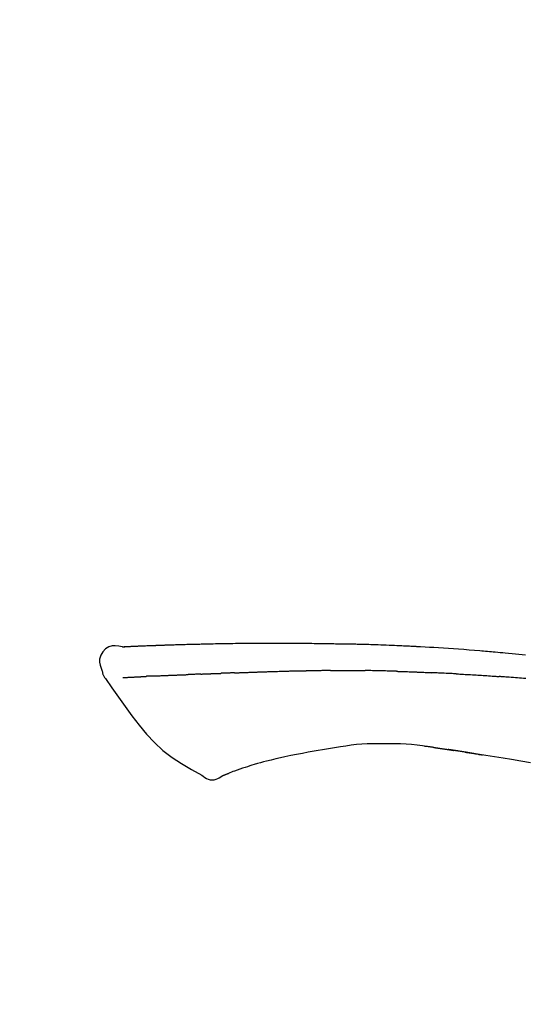
# Model space of a CAD drawing. Extents: x 83844 to 110317, y -11045 to -2175.
# Drawn here: x 88746 to 88784, y -7808 to -7735 of the extents above; entities that cross this region are included whole.
import ezdxf

# ---------------------------------------------------------------- set-up
doc = ezdxf.new("R2010")
doc.units = 0
doc.header["$LTSCALE"] = 50
doc.header["$MEASUREMENT"] = 0
doc.layers.get('0').update_dxf_attribs({"linetype": 'CONTINUOUS'})
doc.layers.get('DEFPOINTS').update_dxf_attribs({"color": 146, "linetype": 'CONTINUOUS'})
doc.layers.add('150-機器', color=8, linetype='CONTINUOUS')
doc.layers.add('166-寸法B', color=11, linetype='CONTINUOUS')
doc.styles.add('KH001', font='txt')
doc.dimstyles.new('KH1xx030', dxfattribs={"dimscale": 30, "dimtxt": 2, "dimasz": 0.6, "dimexe": 0.3, "dimexo": 1.2, "dimgap": 0.5, "dimtad": 3, "dimdec": 1, "dimdsep": 46, "dimlunit": 6, "dimtxsty": 'KH001', "dimblk": 'DOT', "dimcen": 1, "dimdle": 1, "dimclrd": 256, "dimclre": 256, "dimclrt": 256, "dimadec": 0, "dimazin": 0, "dimtfac": 1, "dimtdec": 1, "dimtix": 1, "dimtmove": 2, "dimatfit": 3, "dimldrblk": 'CLOSEDBLANK', "dimfxl": 1, "dimtolj": 1, "dimtzin": 0, "dimlwd": -1, "dimlwe": -1, "dimarcsym": 0})

# ---------------------------------------------------------------- blocks, each defined once
blk = doc.blocks.new('F402_D')
at = {"layer": '150-機器', "color": 13, "linetype": 'Continuous'}
for points in [[(-124.739, 208.168), (-124.739, 208.169), (-124.739, 208.171), (-124.739, 208.172), (-124.739, 208.173), (-124.733, 208.18), (-124.722, 208.181), (-124.708, 208.178), (-124.692, 208.174), (-124.629, 208.164), (-124.577, 208.168), (-124.53, 208.178), (-124.481, 208.185), (-124.413, 208.189), (-124.346, 208.192), (-124.279, 208.195), (-124.212, 208.198), (-124.161, 208.201), (-124.111, 208.203), (-124.061, 208.205), (-124.01, 208.207), (-123.996, 208.208), (-123.981, 208.209), (-123.966, 208.209), (-123.952, 208.21), (-123.95, 208.21), (-123.949, 208.21), (-123.947, 208.21), (-123.946, 208.21), (-123.945, 208.21), (-123.944, 208.21), (-123.943, 208.21), (-123.941, 208.21), (-123.94, 208.211), (-123.939, 208.211), (-123.938, 208.211), (-123.937, 208.211), (-123.936, 208.211), (-123.935, 208.211), (-123.933, 208.211), (-123.932, 208.211), (-123.931, 208.211), (-123.93, 208.211), (-123.929, 208.211), (-123.928, 208.211), (-123.927, 208.211), (-123.925, 208.211), (-123.924, 208.211), (-123.923, 208.211), (-123.922, 208.211), (-123.921, 208.211), (-123.92, 208.211), (-123.919, 208.212), (-123.917, 208.212), (-123.916, 208.212), (-123.915, 208.212), (-123.914, 208.212), (-123.909, 208.212), (-123.903, 208.212), (-123.898, 208.212), (-123.892, 208.213), (-123.876, 208.213), (-123.86, 208.214), (-123.844, 208.215), (-123.828, 208.216), (-123.8, 208.217), (-123.773, 208.219), (-123.745, 208.22), (-123.717, 208.221), (-123.678, 208.223), (-123.638, 208.225), (-123.598, 208.227), (-123.558, 208.229), (-123.475, 208.232), (-123.391, 208.236), (-123.308, 208.239), (-123.224, 208.243), (-123.117, 208.247), (-123.009, 208.251), (-122.902, 208.255), (-122.794, 208.26), (-122.703, 208.263), (-122.612, 208.266), (-122.52, 208.269), (-122.429, 208.273), (-122.396, 208.274), (-122.363, 208.275), (-122.33, 208.276), (-122.298, 208.277), (-122.295, 208.277), (-122.292, 208.278), (-122.289, 208.278), (-122.285, 208.278), (-122.284, 208.278), (-122.283, 208.278), (-122.282, 208.278), (-122.281, 208.278), (-122.28, 208.278), (-122.279, 208.278), (-122.277, 208.278), (-122.276, 208.278), (-122.275, 208.278), (-122.274, 208.278), (-122.273, 208.278), (-122.272, 208.278), (-122.271, 208.278), (-122.269, 208.278), (-122.268, 208.278), (-122.267, 208.278), (-122.266, 208.278), (-122.265, 208.278), (-122.264, 208.279), (-122.263, 208.279), (-122.253, 208.279), (-122.242, 208.279), (-122.232, 208.28), (-122.222, 208.28), (-122.197, 208.281), (-122.171, 208.282), (-122.145, 208.282), (-122.119, 208.283), (-122.081, 208.284), (-122.043, 208.286), (-122.006, 208.287), (-121.968, 208.288), (-121.933, 208.29), (-121.899, 208.291), (-121.864, 208.292), (-121.829, 208.294), (-121.799, 208.295), (-121.769, 208.296), (-121.739, 208.297), (-121.709, 208.298), (-121.679, 208.299), (-121.648, 208.3), (-121.618, 208.301), (-121.588, 208.302), (-121.537, 208.304), (-121.485, 208.306), (-121.434, 208.308), (-121.383, 208.31), (-121.307, 208.312), (-121.232, 208.315), (-121.156, 208.318), (-121.08, 208.32), (-120.978, 208.324), (-120.875, 208.327), (-120.773, 208.33), (-120.67, 208.334), (-120.543, 208.337), (-120.417, 208.341), (-120.291, 208.345), (-120.164, 208.349), (-120.051, 208.352), (-119.939, 208.355), (-119.826, 208.358), (-119.713, 208.361), (-119.623, 208.363), (-119.534, 208.365), (-119.444, 208.367), (-119.354, 208.369), (-119.305, 208.37), (-119.256, 208.371), (-119.207, 208.372), (-119.158, 208.373), (-119.058, 208.375), (-118.957, 208.378), (-118.857, 208.38), (-118.757, 208.383), (-118.609, 208.387), (-118.461, 208.39), (-118.312, 208.394), (-118.164, 208.397), (-117.98, 208.401), (-117.796, 208.405), (-117.612, 208.408), (-117.428, 208.411), (-117.251, 208.414), (-117.075, 208.417), (-116.898, 208.42), (-116.721, 208.423), (-116.519, 208.426), (-116.317, 208.43), (-116.115, 208.433), (-115.913, 208.436), (-115.675, 208.439), (-115.438, 208.442), (-115.201, 208.445), (-114.964, 208.446), (-114.694, 208.448), (-114.424, 208.449), (-114.154, 208.449), (-113.884, 208.449), (-113.598, 208.449), (-113.312, 208.45), (-113.027, 208.45), (-112.741, 208.45), (-112.476, 208.45), (-112.212, 208.45), (-111.947, 208.449), (-111.682, 208.447), (-111.462, 208.444), (-111.243, 208.441), (-111.023, 208.437), (-110.803, 208.432), (-110.646, 208.429), (-110.488, 208.425), (-110.33, 208.421), (-110.173, 208.418), (-110.048, 208.416), (-109.923, 208.414), (-109.798, 208.412), (-109.673, 208.41), (-109.568, 208.408), (-109.463, 208.407), (-109.358, 208.406), (-109.253, 208.405), (-109.139, 208.404), (-109.026, 208.403), (-108.912, 208.402), (-108.798, 208.401), (-108.67, 208.4), (-108.542, 208.399), (-108.414, 208.397), (-108.286, 208.396), (-108.152, 208.394), (-108.017, 208.392), (-107.883, 208.389), (-107.749, 208.387), (-107.633, 208.385), (-107.517, 208.382), (-107.401, 208.38), (-107.285, 208.377), (-107.175, 208.375), (-107.066, 208.372), (-106.956, 208.37), (-106.847, 208.367), (-106.703, 208.363), (-106.56, 208.359), (-106.417, 208.355), (-106.274, 208.35), (-106.092, 208.344), (-105.91, 208.338), (-105.728, 208.332), (-105.546, 208.325), (-105.338, 208.317), (-105.129, 208.309), (-104.92, 208.3), (-104.712, 208.291), (-104.531, 208.284), (-104.35, 208.276), (-104.169, 208.267), (-103.988, 208.259), (-103.842, 208.252), (-103.697, 208.245), (-103.551, 208.238), (-103.406, 208.23), (-103.315, 208.226), (-103.225, 208.221), (-103.135, 208.216), (-103.044, 208.212), (-102.99, 208.209), (-102.936, 208.206), (-102.882, 208.203), (-102.828, 208.2), (-102.805, 208.199), (-102.782, 208.198), (-102.759, 208.196), (-102.736, 208.195), (-102.699, 208.193), (-102.662, 208.191), (-102.625, 208.189), (-102.588, 208.187), (-102.258, 208.169), (-101.927, 208.151), (-101.596, 208.133), (-101.265, 208.114), (-100.895, 208.091), (-100.524, 208.066), (-100.153, 208.041), (-99.783, 208.014), (-99.386, 207.983), (-98.989, 207.951), (-98.592, 207.919), (-98.195, 207.886), (-98.051, 207.874), (-97.908, 207.862), (-97.764, 207.85), (-97.621, 207.838), (-97.477, 207.825), (-97.334, 207.813), (-97.19, 207.8), (-97.046, 207.787), (-96.861, 207.771), (-96.676, 207.754), (-96.491, 207.737), (-96.306, 207.72), (-95.55, 207.651), (-94.794, 207.58)], [(-124.735, 208.17), (-124.989, 208.215), (-125.24, 208.243), (-125.482, 208.237), (-125.712, 208.178), (-125.962, 208.028), (-126.172, 207.806), (-126.325, 207.54), (-126.404, 207.253), (-126.406, 207.025), (-126.365, 206.8), (-126.295, 206.577), (-126.21, 206.355)], [(-124.671, 208.175), (-124.659, 208.175), (-124.647, 208.176), (-124.636, 208.177), (-124.624, 208.177), (-124.588, 208.179), (-124.552, 208.181), (-124.516, 208.183), (-124.481, 208.185), (-124.413, 208.189), (-124.346, 208.192), (-124.279, 208.195), (-124.212, 208.198), (-124.161, 208.201), (-124.111, 208.203), (-124.061, 208.205), (-124.01, 208.207), (-123.996, 208.208), (-123.981, 208.209), (-123.966, 208.209), (-123.952, 208.21), (-123.95, 208.21), (-123.949, 208.21), (-123.947, 208.21), (-123.946, 208.21), (-123.945, 208.21), (-123.944, 208.21), (-123.943, 208.21), (-123.941, 208.21), (-123.94, 208.211), (-123.939, 208.211), (-123.938, 208.211), (-123.937, 208.211), (-123.936, 208.211), (-123.935, 208.211), (-123.933, 208.211), (-123.932, 208.211), (-123.931, 208.211), (-123.93, 208.211), (-123.929, 208.211), (-123.928, 208.211), (-123.927, 208.211), (-123.925, 208.211), (-123.924, 208.211), (-123.923, 208.211), (-123.922, 208.211), (-123.921, 208.211), (-123.92, 208.211), (-123.919, 208.212), (-123.917, 208.212), (-123.916, 208.212), (-123.915, 208.212), (-123.914, 208.212), (-123.909, 208.212), (-123.903, 208.212), (-123.898, 208.212), (-123.892, 208.213), (-123.876, 208.213), (-123.86, 208.214), (-123.844, 208.215), (-123.828, 208.216), (-123.8, 208.217), (-123.773, 208.219), (-123.745, 208.22), (-123.717, 208.221), (-123.678, 208.223), (-123.638, 208.225), (-123.598, 208.227), (-123.558, 208.229), (-123.522, 208.23), (-123.486, 208.232), (-123.449, 208.233), (-123.413, 208.235), (-123.387, 208.236), (-123.362, 208.237), (-123.336, 208.238), (-123.31, 208.239), (-123.309, 208.239), (-123.308, 208.239), (-123.307, 208.239), (-123.306, 208.239)], [(-126.21, 206.354), (-126.201, 206.307), (-126.192, 206.261), (-126.182, 206.215), (-126.17, 206.17), (-126.155, 206.123), (-126.137, 206.077), (-126.116, 206.031), (-126.093, 205.988), (-126.066, 205.943), (-126.037, 205.899), (-126.006, 205.857), (-125.974, 205.815)], [(-116.401, 206.235), (-116.416, 206.235), (-116.43, 206.234), (-116.444, 206.234), (-116.458, 206.233), (-116.487, 206.232), (-116.515, 206.231), (-116.543, 206.23), (-116.572, 206.229), (-116.614, 206.228), (-116.656, 206.226), (-116.699, 206.225), (-116.741, 206.223), (-116.783, 206.222), (-116.825, 206.22), (-116.867, 206.219), (-116.909, 206.217), (-116.95, 206.216), (-116.992, 206.214), (-117.034, 206.213), (-117.076, 206.211), (-117.117, 206.209), (-117.158, 206.208), (-117.2, 206.206), (-117.241, 206.205), (-117.269, 206.204), (-117.296, 206.203), (-117.324, 206.202), (-117.351, 206.201), (-117.365, 206.2), (-117.378, 206.2), (-117.392, 206.199), (-117.406, 206.199)], [(-116.401, 206.235), (-116.385, 206.236), (-116.369, 206.237), (-116.353, 206.237), (-116.337, 206.238), (-116.305, 206.239), (-116.272, 206.24), (-116.24, 206.241), (-116.208, 206.243), (-116.159, 206.244), (-116.11, 206.246), (-116.061, 206.248), (-116.012, 206.25), (-115.963, 206.251), (-115.914, 206.253), (-115.865, 206.255), (-115.816, 206.257), (-115.766, 206.259), (-115.717, 206.26), (-115.667, 206.262), (-115.618, 206.264), (-115.568, 206.266), (-115.518, 206.268), (-115.469, 206.269), (-115.419, 206.271), (-115.369, 206.273), (-115.319, 206.275), (-115.269, 206.277), (-115.219, 206.278), (-115.168, 206.28), (-115.118, 206.282), (-115.067, 206.284), (-115.017, 206.286), (-114.966, 206.288), (-114.916, 206.289), (-114.865, 206.291), (-114.814, 206.293), (-114.763, 206.295), (-114.712, 206.297), (-114.661, 206.299), (-114.611, 206.301), (-114.576, 206.302), (-114.542, 206.303), (-114.508, 206.304), (-114.474, 206.306), (-114.457, 206.306), (-114.44, 206.307), (-114.422, 206.307), (-114.405, 206.308)], [(-114.405, 206.308), (-114.38, 206.309), (-114.354, 206.31), (-114.328, 206.311), (-114.302, 206.312), (-114.25, 206.314), (-114.198, 206.316), (-114.147, 206.318), (-114.095, 206.319), (-114.007, 206.322), (-113.918, 206.325), (-113.83, 206.327), (-113.742, 206.33), (-113.636, 206.333), (-113.53, 206.336), (-113.424, 206.339), (-113.318, 206.343), (-113.194, 206.346), (-113.07, 206.35), (-112.946, 206.354), (-112.822, 206.358), (-112.706, 206.361), (-112.59, 206.365), (-112.475, 206.369), (-112.359, 206.372), (-112.277, 206.374), (-112.195, 206.376), (-112.114, 206.377), (-112.032, 206.38), (-111.984, 206.383), (-111.936, 206.385), (-111.889, 206.387), (-111.841, 206.388), (-111.81, 206.387), (-111.78, 206.386), (-111.749, 206.385), (-111.718, 206.385), (-111.697, 206.385), (-111.676, 206.384), (-111.655, 206.384), (-111.635, 206.384), (-111.624, 206.384), (-111.614, 206.384), (-111.603, 206.384), (-111.593, 206.384)], [(-111.593, 206.384), (-111.579, 206.384), (-111.564, 206.384), (-111.55, 206.384), (-111.536, 206.384), (-111.507, 206.384), (-111.478, 206.384), (-111.45, 206.384), (-111.421, 206.384), (-111.378, 206.384), (-111.335, 206.384), (-111.292, 206.384), (-111.249, 206.384), (-111.22, 206.384), (-111.191, 206.384), (-111.163, 206.385), (-111.134, 206.385), (-111.119, 206.385), (-111.105, 206.385), (-111.091, 206.385), (-111.076, 206.385)], [(-110.051, 206.397), (-110.094, 206.396), (-110.136, 206.396), (-110.179, 206.396), (-110.222, 206.395), (-110.308, 206.395), (-110.393, 206.394), (-110.479, 206.393), (-110.564, 206.392), (-110.649, 206.391), (-110.735, 206.39), (-110.82, 206.389), (-110.906, 206.387), (-110.948, 206.387), (-110.991, 206.386), (-111.034, 206.386), (-111.076, 206.385)], [(-109.265, 206.404), (-109.313, 206.403), (-109.361, 206.403), (-109.409, 206.402), (-109.457, 206.402), (-109.523, 206.401), (-109.588, 206.401), (-109.654, 206.4), (-109.719, 206.399), (-109.784, 206.399), (-109.85, 206.398), (-109.915, 206.398), (-109.981, 206.397), (-109.998, 206.397), (-110.016, 206.397), (-110.033, 206.397), (-110.051, 206.397)], [(-109.265, 206.404), (-109.24, 206.404), (-109.214, 206.404), (-109.189, 206.404), (-109.163, 206.404), (-109.11, 206.405), (-109.056, 206.405), (-109.003, 206.406), (-108.949, 206.406), (-108.865, 206.407), (-108.781, 206.407), (-108.697, 206.408), (-108.613, 206.408), (-108.521, 206.409), (-108.429, 206.409), (-108.337, 206.41), (-108.245, 206.41), (-108.182, 206.41), (-108.118, 206.41), (-108.054, 206.41), (-107.99, 206.41), (-107.957, 206.41), (-107.924, 206.41), (-107.891, 206.41), (-107.857, 206.41)], [(-107.857, 206.41), (-107.811, 206.41), (-107.765, 206.41), (-107.719, 206.41), (-107.673, 206.41), (-107.577, 206.41), (-107.481, 206.41), (-107.385, 206.409), (-107.288, 206.409), (-107.192, 206.408), (-107.096, 206.407), (-106.999, 206.406), (-106.903, 206.405), (-106.853, 206.405), (-106.802, 206.404), (-106.752, 206.404), (-106.702, 206.403)], [(-104.371, 206.352), (-104.399, 206.353), (-104.426, 206.353), (-104.454, 206.354), (-104.481, 206.355), (-104.533, 206.356), (-104.585, 206.358), (-104.636, 206.36), (-104.688, 206.361), (-104.814, 206.365), (-104.94, 206.369), (-105.066, 206.372), (-105.192, 206.376), (-105.359, 206.381), (-105.525, 206.386), (-105.692, 206.39), (-105.859, 206.394), (-106.002, 206.396), (-106.144, 206.397), (-106.286, 206.399), (-106.429, 206.4), (-106.497, 206.401), (-106.565, 206.402), (-106.634, 206.403), (-106.702, 206.403)], [(-104.371, 206.352), (-104.335, 206.351), (-104.3, 206.349), (-104.264, 206.348), (-104.228, 206.347), (-104.152, 206.345), (-104.076, 206.343), (-104, 206.34), (-103.924, 206.338), (-103.804, 206.334), (-103.683, 206.33), (-103.563, 206.326), (-103.443, 206.322), (-103.359, 206.318), (-103.274, 206.315), (-103.19, 206.312), (-103.106, 206.308), (-103.061, 206.307), (-103.017, 206.305), (-102.973, 206.303), (-102.929, 206.301)], [(-102.929, 206.301), (-102.882, 206.3), (-102.834, 206.298), (-102.787, 206.296), (-102.74, 206.294), (-102.642, 206.29), (-102.544, 206.286), (-102.445, 206.282), (-102.347, 206.277), (-102.249, 206.273), (-102.151, 206.268), (-102.052, 206.263), (-101.954, 206.257), (-101.903, 206.255), (-101.852, 206.252), (-101.801, 206.25), (-101.75, 206.247)], [(-99.942, 206.161), (-99.992, 206.164), (-100.042, 206.166), (-100.092, 206.169), (-100.142, 206.171), (-100.242, 206.176), (-100.342, 206.182), (-100.443, 206.187), (-100.543, 206.192), (-100.693, 206.199), (-100.844, 206.206), (-100.995, 206.213), (-101.145, 206.22), (-101.246, 206.224), (-101.346, 206.229), (-101.447, 206.233), (-101.547, 206.237), (-101.598, 206.239), (-101.648, 206.241), (-101.698, 206.244), (-101.749, 206.246)], [(-125.969, 205.818), (-125.488, 205.122), (-125.003, 204.428), (-124.511, 203.736), (-124.008, 203.049), (-123.48, 202.358), (-122.927, 201.689), (-122.339, 201.056), (-121.707, 200.475), (-121.033, 199.96), (-120.319, 199.494), (-119.579, 199.06), (-118.826, 198.643)], [(-124.672, 205.884), (-124.659, 205.884), (-124.647, 205.885), (-124.635, 205.885), (-124.623, 205.886), (-124.598, 205.887), (-124.574, 205.888), (-124.549, 205.89), (-124.525, 205.891), (-124.485, 205.893), (-124.446, 205.895), (-124.406, 205.897), (-124.367, 205.899), (-124.325, 205.901), (-124.283, 205.903), (-124.241, 205.905), (-124.199, 205.907), (-124.154, 205.91), (-124.109, 205.912), (-124.064, 205.914), (-124.02, 205.917), (-123.972, 205.919), (-123.925, 205.922), (-123.877, 205.924), (-123.829, 205.926), (-123.79, 205.929), (-123.75, 205.931), (-123.71, 205.933), (-123.67, 205.935), (-123.638, 205.936), (-123.607, 205.938), (-123.576, 205.939), (-123.545, 205.941), (-123.523, 205.942), (-123.502, 205.943), (-123.48, 205.945), (-123.458, 205.946), (-123.435, 205.947), (-123.413, 205.948), (-123.39, 205.949), (-123.367, 205.951), (-123.351, 205.952), (-123.335, 205.952), (-123.319, 205.953), (-123.304, 205.954), (-123.296, 205.955), (-123.288, 205.955), (-123.279, 205.956), (-123.271, 205.956)], [(-123.271, 205.956), (-123.263, 205.957), (-123.254, 205.957), (-123.245, 205.958), (-123.237, 205.958), (-123.219, 205.959), (-123.201, 205.96), (-123.183, 205.961), (-123.166, 205.962), (-123.138, 205.964), (-123.11, 205.965), (-123.083, 205.967), (-123.055, 205.969), (-123.036, 205.97), (-123.017, 205.971), (-122.998, 205.972), (-122.978, 205.973), (-122.969, 205.974), (-122.959, 205.974), (-122.949, 205.975), (-122.939, 205.975)], [(-122.401, 206.001), (-122.411, 206.001), (-122.421, 206), (-122.43, 206), (-122.44, 205.999), (-122.459, 205.999), (-122.479, 205.998), (-122.498, 205.997), (-122.517, 205.996), (-122.545, 205.995), (-122.573, 205.993), (-122.601, 205.992), (-122.629, 205.991), (-122.656, 205.989), (-122.683, 205.988), (-122.709, 205.987), (-122.736, 205.985), (-122.762, 205.984), (-122.788, 205.983), (-122.814, 205.982), (-122.84, 205.98), (-122.856, 205.979), (-122.873, 205.979), (-122.89, 205.978), (-122.906, 205.977), (-122.915, 205.977), (-122.923, 205.976), (-122.931, 205.976), (-122.939, 205.975)], [(-122.401, 206.001), (-122.384, 206.002), (-122.366, 206.003), (-122.349, 206.004), (-122.331, 206.005), (-122.295, 206.006), (-122.259, 206.008), (-122.223, 206.01), (-122.187, 206.011), (-122.131, 206.014), (-122.074, 206.016), (-122.017, 206.019), (-121.961, 206.022), (-121.9, 206.024), (-121.84, 206.027), (-121.78, 206.03), (-121.72, 206.032), (-121.656, 206.035), (-121.591, 206.038), (-121.527, 206.04), (-121.463, 206.043), (-121.395, 206.046), (-121.327, 206.049), (-121.259, 206.052), (-121.191, 206.054), (-121.13, 206.057), (-121.07, 206.059), (-121.01, 206.062), (-120.949, 206.064), (-120.899, 206.066), (-120.848, 206.068), (-120.798, 206.07), (-120.748, 206.072), (-120.709, 206.074), (-120.671, 206.075), (-120.633, 206.076), (-120.595, 206.078), (-120.559, 206.079), (-120.522, 206.081), (-120.486, 206.082), (-120.45, 206.083), (-120.426, 206.084), (-120.402, 206.085), (-120.379, 206.086), (-120.355, 206.086), (-120.343, 206.087), (-120.332, 206.087), (-120.32, 206.088), (-120.309, 206.088)], [(-120.309, 206.088), (-120.3, 206.088), (-120.292, 206.089), (-120.284, 206.089), (-120.275, 206.089), (-120.258, 206.09), (-120.24, 206.09), (-120.223, 206.091), (-120.205, 206.091), (-120.177, 206.092), (-120.149, 206.093), (-120.121, 206.095), (-120.093, 206.096), (-120.061, 206.097), (-120.029, 206.099), (-119.997, 206.1), (-119.965, 206.102), (-119.942, 206.103), (-119.92, 206.104), (-119.897, 206.105), (-119.874, 206.107), (-119.862, 206.107), (-119.85, 206.108), (-119.838, 206.109), (-119.825, 206.109)], [(-118.902, 206.145), (-118.916, 206.144), (-118.929, 206.143), (-118.943, 206.143), (-118.957, 206.142), (-118.985, 206.141), (-119.013, 206.14), (-119.04, 206.139), (-119.068, 206.138), (-119.124, 206.135), (-119.179, 206.133), (-119.234, 206.131), (-119.289, 206.128), (-119.353, 206.125), (-119.416, 206.122), (-119.479, 206.12), (-119.543, 206.117), (-119.592, 206.116), (-119.64, 206.114), (-119.689, 206.113), (-119.738, 206.112), (-119.76, 206.111), (-119.782, 206.11), (-119.804, 206.11), (-119.825, 206.109)], [(-118.902, 206.145), (-118.884, 206.145), (-118.865, 206.146), (-118.846, 206.147), (-118.828, 206.148), (-118.792, 206.149), (-118.756, 206.151), (-118.721, 206.152), (-118.685, 206.154), (-118.632, 206.156), (-118.58, 206.158), (-118.527, 206.16), (-118.475, 206.162), (-118.426, 206.164), (-118.377, 206.166), (-118.328, 206.167), (-118.279, 206.169), (-118.248, 206.17), (-118.216, 206.172), (-118.184, 206.173), (-118.153, 206.174), (-118.138, 206.175), (-118.122, 206.175), (-118.107, 206.176), (-118.092, 206.176)], [(-118.092, 206.176), (-118.075, 206.177), (-118.057, 206.177), (-118.04, 206.178), (-118.023, 206.179), (-117.99, 206.18), (-117.957, 206.181), (-117.925, 206.182), (-117.892, 206.183), (-117.846, 206.185), (-117.8, 206.186), (-117.754, 206.188), (-117.707, 206.19), (-117.668, 206.191), (-117.628, 206.192), (-117.588, 206.193), (-117.548, 206.195), (-117.524, 206.195), (-117.499, 206.196), (-117.475, 206.197), (-117.45, 206.198), (-117.439, 206.198), (-117.428, 206.198), (-117.417, 206.199), (-117.406, 206.199)], [(-99.942, 206.161), (-99.897, 206.159), (-99.853, 206.156), (-99.808, 206.154), (-99.763, 206.152), (-99.674, 206.147), (-99.585, 206.142), (-99.495, 206.138), (-99.406, 206.133), (-99.272, 206.125), (-99.138, 206.118), (-99.005, 206.11), (-98.871, 206.102), (-98.738, 206.094), (-98.604, 206.087), (-98.471, 206.078), (-98.338, 206.07), (-98.205, 206.062), (-98.072, 206.054), (-97.939, 206.045), (-97.807, 206.037), (-97.674, 206.028), (-97.542, 206.019), (-97.409, 206.01), (-97.277, 206.001), (-97.189, 205.995), (-97.101, 205.989), (-97.013, 205.982), (-96.925, 205.976), (-96.881, 205.973), (-96.837, 205.97), (-96.793, 205.967), (-96.749, 205.964)], [(-94.771, 205.807), (-94.957, 205.823), (-95.106, 205.835), (-95.255, 205.848), (-95.404, 205.86), (-95.553, 205.872), (-95.703, 205.884), (-95.852, 205.896), (-96.001, 205.908), (-96.151, 205.919), (-96.25, 205.927), (-96.35, 205.934), (-96.45, 205.941), (-96.549, 205.949), (-96.599, 205.952), (-96.649, 205.956), (-96.699, 205.96), (-96.749, 205.964)], [(-108.518, 200.736), (-109.121, 200.637), (-109.724, 200.538), (-110.328, 200.438), (-110.931, 200.339)], [(-105.314, 200.962), (-105.723, 200.967), (-106.132, 200.968), (-106.541, 200.96), (-106.948, 200.939), (-107.342, 200.902), (-107.734, 200.854), (-108.126, 200.797), (-108.518, 200.736)], [(-102.035, 200.753), (-102.441, 200.814), (-102.848, 200.87), (-103.256, 200.917), (-103.665, 200.951), (-104.076, 200.969), (-104.488, 200.974), (-104.901, 200.971), (-105.314, 200.962)], [(-101.596, 200.694), (-101.654, 200.703), (-101.712, 200.711), (-101.77, 200.72), (-101.828, 200.728), (-101.886, 200.736), (-101.944, 200.743), (-102.003, 200.751), (-102.061, 200.758), (-102.119, 200.765), (-102.178, 200.771), (-102.236, 200.778), (-102.294, 200.784)], [(-101.596, 200.694), (-101.589, 200.693), (-101.582, 200.692), (-101.576, 200.691), (-101.569, 200.691), (-101.557, 200.689), (-101.545, 200.687), (-101.532, 200.685), (-101.52, 200.684), (-101.504, 200.681), (-101.487, 200.679), (-101.471, 200.676), (-101.454, 200.674), (-101.441, 200.672), (-101.428, 200.67), (-101.415, 200.668), (-101.402, 200.667), (-101.38, 200.663), (-101.358, 200.66), (-101.335, 200.657), (-101.313, 200.654), (-101.28, 200.649), (-101.248, 200.644), (-101.215, 200.639), (-101.182, 200.635), (-101.138, 200.628), (-101.094, 200.622), (-101.049, 200.615), (-101.005, 200.609), (-100.961, 200.602), (-100.917, 200.596), (-100.873, 200.589), (-100.83, 200.583), (-100.786, 200.576), (-100.743, 200.57), (-100.699, 200.563), (-100.656, 200.557), (-100.612, 200.55), (-100.569, 200.544), (-100.526, 200.538), (-100.483, 200.531), (-100.438, 200.524), (-100.392, 200.518), (-100.347, 200.511), (-100.302, 200.504), (-100.271, 200.499), (-100.24, 200.495), (-100.209, 200.49), (-100.178, 200.485), (-100.162, 200.483), (-100.145, 200.48), (-100.128, 200.478), (-100.112, 200.475)], [(-99.274, 200.346), (-99.282, 200.347), (-99.291, 200.348), (-99.299, 200.35), (-99.308, 200.351), (-99.383, 200.363), (-99.457, 200.374), (-99.532, 200.386), (-99.606, 200.398), (-99.712, 200.414), (-99.818, 200.43), (-99.923, 200.447), (-100.029, 200.463), (-100.126, 200.478), (-100.223, 200.492), (-100.321, 200.507), (-100.418, 200.521), (-100.449, 200.526), (-100.48, 200.531), (-100.511, 200.535), (-100.543, 200.54)], [(-100.174, 200.484), (-100.204, 200.489), (-100.235, 200.494), (-100.266, 200.498), (-100.297, 200.503), (-100.328, 200.508), (-100.358, 200.512), (-100.389, 200.517), (-100.42, 200.522), (-100.451, 200.526), (-100.481, 200.531), (-100.512, 200.536), (-100.543, 200.54)], [(-94.439, 199.545), (-95.135, 199.67), (-95.832, 199.792), (-96.467, 199.899), (-97.102, 200.004), (-97.738, 200.106), (-98.374, 200.207), (-98.646, 200.25), (-98.919, 200.292), (-99.192, 200.335), (-99.464, 200.377), (-99.542, 200.389), (-99.62, 200.401), (-99.698, 200.413), (-99.775, 200.424), (-99.804, 200.429), (-99.833, 200.433), (-99.861, 200.438), (-99.89, 200.442), (-99.892, 200.442), (-99.895, 200.443), (-99.897, 200.443), (-99.9, 200.443), (-99.901, 200.444), (-99.902, 200.444), (-99.903, 200.444), (-99.904, 200.444), (-99.906, 200.444), (-99.907, 200.444), (-99.908, 200.445), (-99.909, 200.445), (-99.911, 200.445), (-99.913, 200.445), (-99.915, 200.446), (-99.918, 200.446), (-99.936, 200.449), (-99.954, 200.451), (-99.972, 200.454), (-99.99, 200.457), (-100.008, 200.459), (-100.025, 200.462), (-100.043, 200.465), (-100.061, 200.467), (-100.075, 200.47), (-100.09, 200.472), (-100.104, 200.474), (-100.119, 200.476)], [(-114.015, 199.679), (-114.244, 199.621), (-114.473, 199.561), (-114.7, 199.498), (-114.927, 199.432), (-115.097, 199.379), (-115.267, 199.325), (-115.436, 199.268), (-115.605, 199.212)], [(-112.649, 200), (-112.99, 199.92), (-113.332, 199.84), (-113.674, 199.76), (-114.015, 199.679)], [(-110.931, 200.339), (-111.36, 200.255), (-111.79, 200.17), (-112.219, 200.085), (-112.649, 200)], [(-99.274, 200.346), (-99.271, 200.345), (-99.269, 200.345), (-99.266, 200.344), (-99.263, 200.344), (-99.217, 200.337), (-99.172, 200.33), (-99.126, 200.322), (-99.08, 200.315), (-98.992, 200.301), (-98.903, 200.287), (-98.815, 200.273), (-98.727, 200.259), (-98.623, 200.243), (-98.52, 200.226), (-98.416, 200.209), (-98.312, 200.192), (-98.251, 200.182), (-98.191, 200.172), (-98.13, 200.163), (-98.07, 200.153), (-98.051, 200.15), (-98.033, 200.147), (-98.015, 200.144), (-97.997, 200.141)], [(-99.274, 200.346), (-99.274, 200.346), (-99.274, 200.346), (-99.274, 200.346), (-99.274, 200.346), (-99.274, 200.346), (-99.274, 200.346), (-99.274, 200.346), (-99.274, 200.346)], [(-115.605, 199.212), (-115.805, 199.149), (-116.005, 199.085), (-116.203, 199.017), (-116.399, 198.944), (-116.511, 198.9), (-116.623, 198.853), (-116.734, 198.805), (-116.845, 198.757)], [(-118.826, 198.643), (-118.713, 198.554), (-118.599, 198.47), (-118.478, 198.397), (-118.35, 198.34), (-118.205, 198.302), (-118.054, 198.287), (-117.902, 198.297), (-117.756, 198.33), (-117.637, 198.378), (-117.524, 198.439), (-117.415, 198.509), (-117.309, 198.583)], [(-116.852, 198.754), (-116.874, 198.745), (-116.896, 198.737), (-116.918, 198.728), (-116.94, 198.719), (-116.976, 198.704), (-117.013, 198.69), (-117.049, 198.675), (-117.085, 198.661), (-117.122, 198.645), (-117.159, 198.628), (-117.197, 198.612), (-117.237, 198.6), (-117.253, 198.598), (-117.268, 198.596), (-117.282, 198.59), (-117.294, 198.577), (-117.296, 198.575), (-117.297, 198.572), (-117.298, 198.571), (-117.3, 198.57), (-117.301, 198.571), (-117.301, 198.572), (-117.302, 198.574), (-117.303, 198.575)]]:
    blk.add_lwpolyline(points, dxfattribs=at)
blk = doc.blocks.new('_Dot')
at = {"color": 0, "linetype": 'ByBlock', "lineweight": -2}
blk.add_line((-0.5, 0), (-1, 0), dxfattribs=at)
at = {"color": 0, "linetype": 'ByBlock', "const_width": 0.5}
blk.add_lwpolyline([(-0.25, 0, 1), (0.25, 0, 1)], format="xyb", close=True, dxfattribs=at)
blk = doc.blocks.new('*D79')
at = {"layer": '166-寸法B', "transparency": 16777216}
for p, q in [((88298.752, -7956.507), (88298.752, -7668.055)), ((89398.752, -7734.486), (89398.752, -7668.055)), ((88316.752, -7677.055), (89380.752, -7677.055))]:
    blk.add_line(p, q, dxfattribs=at)
at = {"layer": 'DEFPOINTS', "color": 0, "transparency": 16777216}
for p in [(89398.752, -7677.055), (89398.752, -7770.486), (88298.752, -7992.507)]:
    blk.add_point(p, dxfattribs=at)
at = {"layer": '166-寸法B', "transparency": 16777216, "xscale": 18, "yscale": 18, "zscale": 18, "rotation": 180}
blk.add_blockref('_Dot', (88298.752, -7677.055), dxfattribs=at)
at = {"layer": '166-寸法B', "transparency": 16777216, "xscale": 18, "yscale": 18, "zscale": 18}
blk.add_blockref('_Dot', (89398.752, -7677.055), dxfattribs=at)
at = {"layer": '166-寸法B', "transparency": 16777216, "insert": (88848.752, -7628.248), "char_height": 60, "attachment_point": 5, "style": 'KH001'}
blk.add_mtext('\\A1;1,100', dxfattribs=at)
blk = doc.blocks.new('_ClosedBlank')
at = {"color": 0, "linetype": 'ByBlock', "lineweight": -2}
for p, q in [((-1, 0.1667), (0, 0)), ((-1, 0.1667), (-1, -0.1667)), ((0, 0), (-1, -0.1667))]:
    blk.add_line(p, q, dxfattribs=at)

msp = doc.modelspace()

# ---------------------------------------------------------------- block references
at = {"layer": '150-機器'}
msp.add_blockref('F402_D', (88878.752, -7989.814), dxfattribs=at)

# ---------------------------------------------------------------- dimensions: what is measured, and where the dimension line sits
at = {"layer": '166-寸法B'}
dim = msp.add_linear_dim(base=(89398.752, -7677.055), p1=(88298.752, -7992.507), p2=(89398.752, -7770.486), dimstyle='KH1xx030', dxfattribs=at)
dim.commit()
dim.dimension.update_dxf_attribs({"geometry": '*D79', "text_midpoint": (88848.752, -7628.248)})

doc.saveas('drawing.dxf')
